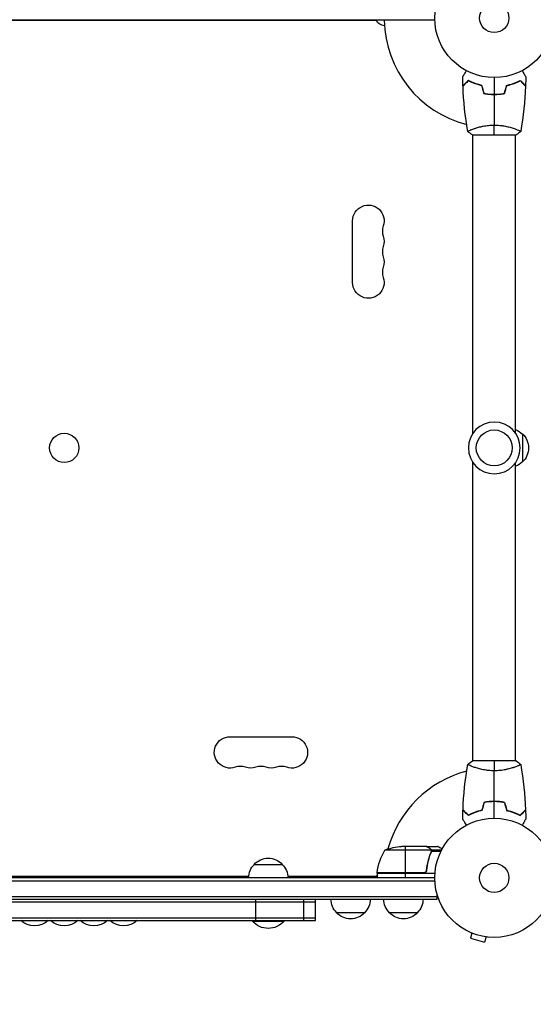
# Model space of a CAD drawing. Units: millimetres. Extents: x -5308 to 4702, y -4505 to 3238.
# Drawn here: x -1952 to -1495, y -2408 to -1532 of the extents above; entities that cross this region are included whole.
import ezdxf

# ---------------------------------------------------------------- set-up
doc = ezdxf.new("R2010")
doc.units = ezdxf.units.MM
doc.header["$LTSCALE"] = 20
doc.linetypes.add('HIDDEN', pattern=[9.525, 6.35, -3.175])
doc.layers.add('2d', color=230, linetype='Continuous')
doc.layers.add('CSA-SafetyZone', color=63, linetype='HIDDEN')

msp = doc.modelspace()

# ---------------------------------------------------------------- linework, layer by layer
at = {"layer": '2d'}
for p, q in [((-1583.14, -1532.18), (-2242.31, -1532.18)), ((-1634.83, -1532.54), (-2190.62, -1532.54)), ((-1532.18, -1598.18), (-1532.18, -1597.98)), ((-1549.18, -1628.99), (-1549.18, -1628.99)), ((-1511.18, -1628.99), (-1511.18, -1628.99)), ((-1549.68, -1634.18), (-1510.68, -1634.18)), ((-1549.18, -1899.76), (-1549.18, -1634.18)), ((-1511.18, -1899.76), (-1511.18, -1634.18)), ((-1656.18, -1765.59), (-1656.18, -1710.59)), ((-1505.18, -1900.22), (-1505.18, -1925.22)), ((-1549.18, -2191.27), (-1549.18, -1925.69)), ((-1511.18, -2191.27), (-1511.18, -1925.69)), ((-1765.22, -2169.63), (-1710.22, -2169.63)), ((-1510.68, -2191.27), (-1549.68, -2191.27)), ((-1549.18, -2196.46), (-1549.18, -2196.46)), ((-1511.18, -2196.46), (-1511.18, -2196.46)), ((-1532.18, -2227.27), (-1532.18, -2227.47)), ((-1590.68, -2267.27), (-1612.59, -2267.27)), ((-1609.43, -2267.27), (-1609.43, -2291.07)), ((-1590.48, -2267.27), (-1580.68, -2267.27)), ((-1590.48, -2267.27), (-1590.48, -2267.38)), ((-1587.67, -2268.89), (-1587.67, -2269.02)), ((-1586.54, -2270.52), (-1627.43, -2270.52)), ((-1587.67, -2275.47), (-1587.67, -2276.1)), ((-1586.44, -2270.24), (-1576.9, -2270.24)), ((-1586.44, -2270.24), (-1586.44, -2270.88)), ((-1586.44, -2272.08), (-1586.44, -2272.75)), ((-1586.38, -2271.48), (-1586.38, -2271.48)), ((-1586.17, -2271.56), (-1577.58, -2271.56)), ((-1743.72, -2283.27), (-1718.72, -2283.27)), ((-1583.18, -2295.27), (-2242.27, -2295.27)), ((-2076.82, -2293.63), (-1748.63, -2293.63)), ((-1713.82, -2293.63), (-1634.83, -2293.63)), ((-1634.64, -2293.27), (-1634.43, -2293.27)), ((-1583.03, -2291.27), (-1634.43, -2291.27)), ((-1634.43, -2291.27), (-1634.43, -2295.27)), ((-1634.42, -2291.07), (-1593.57, -2291.07)), ((-1592.57, -2290.9), (-1634.41, -2290.9)), ((-1609.43, -2291.27), (-1609.43, -2295.27)), ((-1590.48, -2287.47), (-1590.48, -2288.97)), ((-2242.33, -2297.77), (-1583.12, -2297.77)), ((-2244.47, -2311.77), (-1580.98, -2311.77)), ((-1580.98, -2314.27), (-1580.98, -2310.38)), ((-2244.47, -2314.27), (-1580.98, -2314.27)), ((-1689.22, -2316.77), (-2136.22, -2316.77)), ((-1742.27, -2333.27), (-1742.27, -2314.27)), ((-1699.48, -2333.27), (-1699.48, -2314.27)), ((-1689.22, -2333.27), (-1689.22, -2314.27)), ((-1645.48, -2326.27), (-1670.48, -2326.27)), ((-1598.48, -2326.27), (-1623.48, -2326.27)), ((-2136.22, -2330.77), (-1689.22, -2330.77)), ((-2136.22, -2333.27), (-1689.22, -2333.27)), ((-1745.22, -2333.27), (-1745.22, -2333.77)), ((-1745.22, -2333.77), (-1717.22, -2333.77)), ((-1717.22, -2333.27), (-1717.22, -2333.77)), ((-1551.42, -2343.82), (-1551.47, -2343.81)), ((-1551.47, -2343.81), (-1551.47, -2343.81)), ((-1550.07, -2344.39), (-1551.31, -2349.03)), ((-1537.51, -2347.76), (-1538.76, -2352.4)), ((-1551.31, -2349.03), (-1538.76, -2352.4)), ((-1536.01, -2347.95), (-1536.06, -2347.94)), ((-1536.01, -2347.95), (-1536.01, -2347.95))]:
    msp.add_line(p, q, dxfattribs=at)
for centre, radius in [((-1530.18, -1530.18), 53), ((-1530.18, -1530.18), 13), ((-1912.72, -1912.72), 13), ((-1530.18, -1912.72), 16), ((-1530.18, -2295.27), 53), ((-1530.18, -2295.27), 13)]:
    msp.add_circle(centre, radius, dxfattribs=at)
at = {"layer": '2d', "extrusion": (0, 0, -1)}
msp.add_circle((1530.18, -1912.72), 23, dxfattribs=at)
for centre, radius, start, end in [((1627.64, -1529.04), 8, 272.17507, 334.05552), ((1642.18, -1710.59), 14, 0, 199.10989), ((1642.18, -1728.92), 14, 160.89011, 199.10989), ((1642.18, -1747.26), 14, 160.89011, 199.10989), ((1642.18, -1765.59), 14, 160.89011, 0), ((1517.37, -1912.22), 17, 111.35428, 135.8135), ((1516.7, -1912.72), 17, 132.66793, 227.33207), ((1517.37, -1913.22), 17, 224.1865, 248.64572), ((1765.22, -2183.63), 14, 250.89011, 90), ((1710.22, -2183.63), 14, 90, 289.10989), ((1746.89, -2183.63), 14, 250.89011, 289.10989), ((1728.56, -2183.63), 14, 250.89011, 289.10989), ((1609.43, -2317.17), 50, 68.8998, 86.37569), ((1731.22, -2294.79), 17, 42.66793, 137.33207), ((1584.73, -2296.53), 50, 6.47279, 31.34969), ((1731.72, -2295.46), 17, 0.6413, 45.8135), ((1730.72, -2295.46), 17, 134.1865, 179.3587), ((1627.64, -2297.13), 8, 25.94448, 31.86941), ((1631.43, -2291.24), 3, 3.19122, 6.47279), ((1627.64, -2297.13), 8, 47.15307, 49.3034), ((1658.48, -2314.08), 17, 314.1865, 359.3587), ((1657.48, -2314.08), 17, 180.6413, 225.8135), ((1611.48, -2314.08), 17, 314.1865, 359.3587), ((1610.48, -2314.08), 17, 180.6413, 225.8135), ((1657.98, -2314.75), 17, 222.66793, 317.33207), ((1610.98, -2314.75), 17, 222.66793, 317.33207), ((1939.12, -2320.02), 18, 227.40071, 312.59929), ((1912.72, -2320.02), 18, 227.40071, 312.59929), ((1886.32, -2320.02), 18, 227.40071, 312.59929), ((1859.92, -2320.02), 18, 227.40071, 312.59929), ((1731.22, -2321.94), 18.33, 220.19046, 319.80954)]:
    msp.add_arc(centre, radius, start, end, dxfattribs=at)
at = {"layer": '2d'}
for centre, radius, start, end in [((-1530.18, -1530.18), 98, 181.16938, 255.51239), ((-1615.72, -1719.76), 14, 160.89011, 199.10989), ((-1615.72, -1738.09), 14, 160.89011, 199.10989), ((-1615.72, -1756.42), 14, 160.89011, 199.10989), ((-1756.06, -2210.09), 14, 70.89011, 109.10989), ((-1737.72, -2210.09), 14, 70.89011, 109.10989), ((-1719.39, -2210.09), 14, 70.89011, 109.10989), ((-1530.18, -2295.27), 98, 104.48761, 164.79994), ((-1530.18, -2295.27), 98, 177.54371, 177.66075)]:
    msp.add_arc(centre, radius, start, end, dxfattribs=at)
for points, knots in [([(-1558.2, -1582.56), (-1558.2, -1582.56), (-1558.19, -1582.56), (-1558.18, -1582.54), (-1558.18, -1582.53), (-1558.17, -1582.52), (-1558.17, -1582.51), (-1558.16, -1582.5), (-1558.15, -1582.48), (-1558.11, -1582.41), (-1558.06, -1582.33), (-1557.86, -1581.98), (-1557.65, -1581.62), (-1557.25, -1580.93), (-1557.11, -1580.68), (-1556.79, -1580.13), (-1556.63, -1579.84), (-1556.09, -1578.92), (-1555.7, -1578.24), (-1555.19, -1577.35), (-1555.09, -1577.18), (-1554.99, -1577.01)], [0.03093242, 0.03093242, 0.03093242, 0.03093242, 0.03756195, 0.03756195, 0.04131815, 0.04131815, 0.04225719, 0.04225719, 0.04319624, 0.04319624, 0.04507434, 0.04507434, 0.04883054, 0.04883054, 0.05070863, 0.05070863, 0.05258673, 0.05258673, 0.05634293, 0.05634293, 0.05718798, 0.05718798, 0.05718798, 0.05718798]), ([(-1553.22, -1585.68), (-1553.77, -1586.23), (-1554.28, -1586.75), (-1555.23, -1587.69), (-1555.66, -1588.12), (-1556.24, -1588.7), (-1556.42, -1588.88), (-1556.76, -1589.22), (-1556.91, -1589.38), (-1557.33, -1589.8), (-1557.55, -1590.02), (-1557.78, -1590.25), (-1557.84, -1590.31), (-1557.91, -1590.37), (-1557.92, -1590.39), (-1557.95, -1590.41), (-1557.95, -1590.42), (-1557.97, -1590.44), (-1557.99, -1590.45), (-1558, -1590.47), (-1558, -1590.47), (-1558.01, -1590.47), (-1558.01, -1590.48), (-1558.01, -1590.48)], [0, 0, 0, 0, 0.0035063, 0.0035063, 0.0070126, 0.0070126, 0.00876575, 0.00876575, 0.0105189, 0.0105189, 0.0140252, 0.0140252, 0.01577835, 0.01577835, 0.01665493, 0.01665493, 0.0175315, 0.0175315, 0.02103781, 0.02103781, 0.02454411, 0.02454411, 0.0274484, 0.0274484, 0.0274484, 0.0274484]), ([(-1541.11, -1590.18), (-1542.35, -1589.9), (-1543.52, -1589.58), (-1545.76, -1588.89), (-1546.83, -1588.52), (-1548.35, -1587.94), (-1548.84, -1587.74), (-1549.8, -1587.33), (-1550.27, -1587.13), (-1551.62, -1586.5), (-1552.46, -1586.09), (-1553.22, -1585.68)], [0, 0, 0, 0, 0.00404294, 0.00404294, 0.00808588, 0.00808588, 0.01010735, 0.01010735, 0.01212882, 0.01212882, 0.01617176, 0.01617176, 0.01617176, 0.01617176]), ([(-1519.25, -1590.18), (-1518.01, -1589.9), (-1516.84, -1589.58), (-1514.59, -1588.89), (-1513.53, -1588.52), (-1512.01, -1587.94), (-1511.52, -1587.74), (-1510.56, -1587.33), (-1510.09, -1587.13), (-1508.73, -1586.5), (-1507.9, -1586.09), (-1507.14, -1585.68)], [0, 0, 0, 0, 0.00404294, 0.00404294, 0.00808588, 0.00808588, 0.01010735, 0.01010735, 0.01212882, 0.01212882, 0.01617176, 0.01617176, 0.01617176, 0.01617176]), ([(-1507.14, -1585.68), (-1506.59, -1586.23), (-1506.08, -1586.75), (-1505.13, -1587.69), (-1504.7, -1588.12), (-1504.12, -1588.7), (-1503.94, -1588.88), (-1503.6, -1589.22), (-1503.45, -1589.38), (-1503.03, -1589.8), (-1502.81, -1590.02), (-1502.58, -1590.25), (-1502.52, -1590.31), (-1502.45, -1590.37), (-1502.44, -1590.39), (-1502.41, -1590.41), (-1502.4, -1590.42), (-1502.38, -1590.44), (-1502.37, -1590.45), (-1502.36, -1590.47), (-1502.35, -1590.47), (-1502.35, -1590.47), (-1502.35, -1590.48), (-1502.35, -1590.48)], [0, 0, 0, 0, 0.0035063, 0.0035063, 0.0070126, 0.0070126, 0.00876575, 0.00876575, 0.0105189, 0.0105189, 0.0140252, 0.0140252, 0.01577835, 0.01577835, 0.01665493, 0.01665493, 0.0175315, 0.0175315, 0.02103781, 0.02103781, 0.02454411, 0.02454411, 0.0274484, 0.0274484, 0.0274484, 0.0274484]), ([(-1505.37, -1577.01), (-1505.27, -1577.19), (-1505.17, -1577.36), (-1504.65, -1578.26), (-1504.25, -1578.94), (-1503.72, -1579.87), (-1503.54, -1580.17), (-1503.23, -1580.72), (-1503.08, -1580.97), (-1502.82, -1581.42), (-1502.7, -1581.63), (-1502.5, -1581.98), (-1502.42, -1582.12), (-1502.28, -1582.35), (-1502.24, -1582.43), (-1502.2, -1582.49), (-1502.2, -1582.51), (-1502.19, -1582.51), (-1502.19, -1582.52), (-1502.18, -1582.54), (-1502.17, -1582.54), (-1502.16, -1582.56), (-1502.16, -1582.56), (-1502.16, -1582.56)], [0.00292306, 0.00292306, 0.00292306, 0.00292306, 0.00379004, 0.00379004, 0.00758008, 0.00758008, 0.0094751, 0.0094751, 0.01137012, 0.01137012, 0.01326514, 0.01326514, 0.01516016, 0.01516016, 0.01705518, 0.01705518, 0.01800269, 0.01800269, 0.0189502, 0.0189502, 0.02274024, 0.02274024, 0.02935902, 0.02935902, 0.02935902, 0.02935902]), ([(-1553.18, -1585.93), (-1553.73, -1586.48), (-1554.25, -1586.99), (-1555.19, -1587.94), (-1555.63, -1588.37), (-1556.21, -1588.96), (-1556.39, -1589.14), (-1556.73, -1589.48), (-1556.89, -1589.63), (-1557.31, -1590.06), (-1557.53, -1590.28), (-1557.77, -1590.51), (-1557.83, -1590.57), (-1557.91, -1590.66), (-1557.94, -1590.69), (-1557.96, -1590.71), (-1557.98, -1590.72), (-1557.99, -1590.74), (-1557.99, -1590.74), (-1558, -1590.75), (-1558, -1590.75), (-1558, -1590.75)], [0, 0, 0, 0, 0.00350666, 0.00350666, 0.00701332, 0.00701332, 0.00876665, 0.00876665, 0.01051997, 0.01051997, 0.01402663, 0.01402663, 0.01577996, 0.01577996, 0.01753329, 0.01753329, 0.02103995, 0.02103995, 0.02454661, 0.02454661, 0.02744921, 0.02744921, 0.02744921, 0.02744921]), ([(-1541.27, -1590.35), (-1542.49, -1590.07), (-1543.64, -1589.75), (-1545.84, -1589.07), (-1546.89, -1588.71), (-1548.88, -1587.95), (-1549.83, -1587.55), (-1551.61, -1586.73), (-1552.43, -1586.33), (-1553.18, -1585.93)], [0, 0, 0, 0, 0.00398181, 0.00398181, 0.00796362, 0.00796362, 0.01194542, 0.01194542, 0.01592723, 0.01592723, 0.01592723, 0.01592723]), ([(-1519.09, -1590.35), (-1517.87, -1590.07), (-1516.72, -1589.75), (-1514.51, -1589.07), (-1513.47, -1588.71), (-1511.48, -1587.95), (-1510.53, -1587.55), (-1508.75, -1586.73), (-1507.93, -1586.33), (-1507.18, -1585.93)], [0, 0, 0, 0, 0.00398181, 0.00398181, 0.00796362, 0.00796362, 0.01194542, 0.01194542, 0.01592723, 0.01592723, 0.01592723, 0.01592723]), ([(-1507.18, -1585.93), (-1506.62, -1586.48), (-1506.11, -1586.99), (-1505.16, -1587.94), (-1504.73, -1588.37), (-1504.15, -1588.96), (-1503.97, -1589.14), (-1503.63, -1589.48), (-1503.47, -1589.63), (-1503.05, -1590.06), (-1502.83, -1590.28), (-1502.59, -1590.51), (-1502.53, -1590.57), (-1502.44, -1590.66), (-1502.42, -1590.69), (-1502.4, -1590.71), (-1502.38, -1590.72), (-1502.37, -1590.74), (-1502.36, -1590.74), (-1502.36, -1590.75), (-1502.36, -1590.75), (-1502.36, -1590.75)], [0, 0, 0, 0, 0.00350666, 0.00350666, 0.00701332, 0.00701332, 0.00876665, 0.00876665, 0.01051997, 0.01051997, 0.01402663, 0.01402663, 0.01577996, 0.01577996, 0.01753329, 0.01753329, 0.02103995, 0.02103995, 0.02454661, 0.02454661, 0.02744921, 0.02744921, 0.02744921, 0.02744921]), ([(-1539.39, -1597.35), (-1537.92, -1597.63), (-1536.42, -1597.85), (-1534.11, -1598.07), (-1533.34, -1598.12), (-1531.77, -1598.2), (-1530.97, -1598.22), (-1530.18, -1598.22)], [0, 0, 0, 0, 0.004702909, 0.004702909, 0.007054363, 0.007054363, 0.009405818, 0.009405818, 0.009405818, 0.009405818]), ([(-1539.23, -1597.18), (-1537.78, -1597.45), (-1536.31, -1597.66), (-1534.04, -1597.87), (-1533.28, -1597.93), (-1531.74, -1598), (-1530.95, -1598.02), (-1530.18, -1598.02)], [0, 0, 0, 0, 0.004616902, 0.004616902, 0.006925353, 0.006925353, 0.009233803, 0.009233803, 0.009233803, 0.009233803]), ([(-1530.18, -1598.02), (-1528.63, -1598.02), (-1527.1, -1597.95), (-1524.83, -1597.73), (-1524.08, -1597.64), (-1522.59, -1597.44), (-1521.85, -1597.31), (-1521.13, -1597.18)], [0.009233803, 0.009233803, 0.009233803, 0.009233803, 0.013850802, 0.013850802, 0.016159301, 0.016159301, 0.0184678, 0.0184678, 0.0184678, 0.0184678]), ([(-1530.18, -1598.22), (-1528.6, -1598.22), (-1527.04, -1598.14), (-1524.73, -1597.92), (-1523.97, -1597.83), (-1522.45, -1597.62), (-1521.7, -1597.49), (-1520.97, -1597.35)], [0.009405818, 0.009405818, 0.009405818, 0.009405818, 0.01410835, 0.01410835, 0.016459616, 0.016459616, 0.018810883, 0.018810883, 0.018810883, 0.018810883]), ([(-1553.68, -1631.18), (-1553.68, -1631.18), (-1553.68, -1631.18), (-1553.68, -1631.18), (-1553.68, -1631.16), (-1553.69, -1631.11), (-1553.68, -1631.09), (-1553.65, -1631.03), (-1553.62, -1631.01), (-1553.42, -1630.84), (-1553.09, -1630.65), (-1552.35, -1630.29), (-1552.06, -1630.16), (-1551.4, -1629.87), (-1551.03, -1629.71), (-1549.84, -1629.23), (-1548.9, -1628.88), (-1547.55, -1628.42), (-1547.28, -1628.33), (-1546.71, -1628.14), (-1546.42, -1628.05), (-1545.52, -1627.78), (-1544.9, -1627.59), (-1543.6, -1627.24), (-1542.93, -1627.07), (-1541.87, -1626.82), (-1541.51, -1626.74), (-1540.78, -1626.58), (-1540.4, -1626.5), (-1538.51, -1626.13), (-1536.94, -1625.89), (-1534.46, -1625.63), (-1533.61, -1625.56), (-1531.9, -1625.47), (-1531.04, -1625.45), (-1530.18, -1625.45)], [0.12220864, 0.12220864, 0.12220864, 0.12220864, 0.12268837, 0.12268837, 0.12524335, 0.12524335, 0.12652085, 0.12652085, 0.12779834, 0.12779834, 0.13290832, 0.13290832, 0.13546331, 0.13546331, 0.1380183, 0.1380183, 0.14312827, 0.14312827, 0.14440577, 0.14440577, 0.14568326, 0.14568326, 0.14823825, 0.14823825, 0.15079324, 0.15079324, 0.15207073, 0.15207073, 0.15334823, 0.15334823, 0.15845821, 0.15845821, 0.16101319, 0.16101319, 0.16356818, 0.16356818, 0.16356818, 0.16356818]), ([(-1530.18, -1625.45), (-1529.31, -1625.45), (-1528.46, -1625.47), (-1526.77, -1625.56), (-1525.93, -1625.63), (-1524.69, -1625.76), (-1524.28, -1625.8), (-1523.46, -1625.91), (-1523.06, -1625.96), (-1521.86, -1626.15), (-1521.08, -1626.28), (-1519.58, -1626.57), (-1518.85, -1626.73), (-1517.43, -1627.07), (-1516.74, -1627.24), (-1514.77, -1627.78), (-1513.58, -1628.15), (-1511.98, -1628.7), (-1511.47, -1628.88), (-1510.52, -1629.23), (-1510.09, -1629.4), (-1508.9, -1629.89), (-1508.25, -1630.18), (-1507.5, -1630.54), (-1507.3, -1630.65), (-1506.97, -1630.84), (-1506.85, -1630.91), (-1506.73, -1631.01), (-1506.71, -1631.04), (-1506.67, -1631.09), (-1506.67, -1631.11), (-1506.68, -1631.16), (-1506.68, -1631.18), (-1506.68, -1631.18), (-1506.68, -1631.18), (-1506.68, -1631.18)], [0.16356818, 0.16356818, 0.16356818, 0.16356818, 0.1661247, 0.1661247, 0.16868122, 0.16868122, 0.16995948, 0.16995948, 0.17123774, 0.17123774, 0.17379425, 0.17379425, 0.17635077, 0.17635077, 0.17890729, 0.17890729, 0.18402032, 0.18402032, 0.18657684, 0.18657684, 0.18913336, 0.18913336, 0.19424639, 0.19424639, 0.19680291, 0.19680291, 0.19935943, 0.19935943, 0.20063769, 0.20063769, 0.20191595, 0.20191595, 0.20447247, 0.20447247, 0.20490292, 0.20490292, 0.20490292, 0.20490292]), ([(-1530.18, -2200), (-1531.04, -2200), (-1531.9, -2199.97), (-1533.59, -2199.89), (-1534.43, -2199.82), (-1535.67, -2199.69), (-1536.08, -2199.64), (-1536.89, -2199.54), (-1537.3, -2199.48), (-1538.5, -2199.3), (-1539.28, -2199.17), (-1540.78, -2198.87), (-1541.51, -2198.71), (-1542.93, -2198.38), (-1543.62, -2198.2), (-1545.58, -2197.67), (-1546.77, -2197.29), (-1548.38, -2196.75), (-1548.89, -2196.56), (-1549.83, -2196.21), (-1550.27, -2196.04), (-1551.46, -2195.56), (-1552.11, -2195.27), (-1552.86, -2194.91), (-1553.06, -2194.8), (-1553.39, -2194.61), (-1553.51, -2194.53), (-1553.62, -2194.44), (-1553.65, -2194.41), (-1553.69, -2194.36), (-1553.69, -2194.34), (-1553.68, -2194.29), (-1553.68, -2194.27), (-1553.68, -2194.27), (-1553.68, -2194.27), (-1553.68, -2194.27)], [0.16356818, 0.16356818, 0.16356818, 0.16356818, 0.1661247, 0.1661247, 0.16868122, 0.16868122, 0.16995948, 0.16995948, 0.17123774, 0.17123774, 0.17379425, 0.17379425, 0.17635077, 0.17635077, 0.17890729, 0.17890729, 0.18402032, 0.18402032, 0.18657684, 0.18657684, 0.18913336, 0.18913336, 0.19424639, 0.19424639, 0.19680291, 0.19680291, 0.19935943, 0.19935943, 0.20063769, 0.20063769, 0.20191595, 0.20191595, 0.20447247, 0.20447247, 0.20490292, 0.20490292, 0.20490292, 0.20490292]), ([(-1506.68, -2194.27), (-1506.68, -2194.27), (-1506.68, -2194.27), (-1506.68, -2194.27), (-1506.68, -2194.29), (-1506.67, -2194.34), (-1506.67, -2194.36), (-1506.71, -2194.41), (-1506.74, -2194.44), (-1506.94, -2194.61), (-1507.27, -2194.8), (-1508.01, -2195.16), (-1508.3, -2195.29), (-1508.96, -2195.58), (-1509.32, -2195.73), (-1510.52, -2196.22), (-1511.46, -2196.57), (-1512.8, -2197.03), (-1513.08, -2197.12), (-1513.65, -2197.31), (-1513.94, -2197.4), (-1514.84, -2197.67), (-1515.46, -2197.85), (-1516.76, -2198.21), (-1517.43, -2198.38), (-1518.49, -2198.63), (-1518.85, -2198.71), (-1519.58, -2198.87), (-1519.96, -2198.95), (-1521.84, -2199.32), (-1523.42, -2199.56), (-1525.9, -2199.82), (-1526.75, -2199.88), (-1528.46, -2199.98), (-1529.32, -2200), (-1530.18, -2200)], [0.12220864, 0.12220864, 0.12220864, 0.12220864, 0.12268837, 0.12268837, 0.12524335, 0.12524335, 0.12652085, 0.12652085, 0.12779834, 0.12779834, 0.13290832, 0.13290832, 0.13546331, 0.13546331, 0.1380183, 0.1380183, 0.14312827, 0.14312827, 0.14440577, 0.14440577, 0.14568326, 0.14568326, 0.14823825, 0.14823825, 0.15079324, 0.15079324, 0.15207073, 0.15207073, 0.15334823, 0.15334823, 0.15845821, 0.15845821, 0.16101319, 0.16101319, 0.16356818, 0.16356818, 0.16356818, 0.16356818]), ([(-1530.18, -2227.23), (-1531.76, -2227.23), (-1533.31, -2227.3), (-1535.62, -2227.52), (-1536.39, -2227.61), (-1537.91, -2227.83), (-1538.66, -2227.96), (-1539.39, -2228.1)], [0.009405818, 0.009405818, 0.009405818, 0.009405818, 0.01410835, 0.01410835, 0.016459616, 0.016459616, 0.018810883, 0.018810883, 0.018810883, 0.018810883]), ([(-1530.18, -2227.43), (-1531.73, -2227.43), (-1533.26, -2227.5), (-1535.53, -2227.71), (-1536.28, -2227.8), (-1537.77, -2228.01), (-1538.51, -2228.13), (-1539.23, -2228.27)], [0.009233803, 0.009233803, 0.009233803, 0.009233803, 0.013850802, 0.013850802, 0.016159301, 0.016159301, 0.0184678, 0.0184678, 0.0184678, 0.0184678]), ([(-1520.97, -2228.1), (-1522.44, -2227.82), (-1523.94, -2227.6), (-1526.25, -2227.38), (-1527.02, -2227.32), (-1528.59, -2227.25), (-1529.39, -2227.23), (-1530.18, -2227.23)], [0, 0, 0, 0, 0.004702909, 0.004702909, 0.007054363, 0.007054363, 0.009405818, 0.009405818, 0.009405818, 0.009405818]), ([(-1521.13, -2228.27), (-1522.57, -2228), (-1524.05, -2227.79), (-1526.32, -2227.58), (-1527.08, -2227.52), (-1528.62, -2227.45), (-1529.4, -2227.43), (-1530.18, -2227.43)], [0, 0, 0, 0, 0.004616902, 0.004616902, 0.006925353, 0.006925353, 0.009233803, 0.009233803, 0.009233803, 0.009233803]), ([(-1553.22, -2239.76), (-1553.77, -2239.21), (-1554.28, -2238.7), (-1555.23, -2237.76), (-1555.66, -2237.33), (-1556.24, -2236.75), (-1556.42, -2236.56), (-1556.76, -2236.23), (-1556.91, -2236.07), (-1557.33, -2235.65), (-1557.55, -2235.43), (-1557.78, -2235.2), (-1557.84, -2235.14), (-1557.91, -2235.08), (-1557.92, -2235.06), (-1557.95, -2235.04), (-1557.95, -2235.03), (-1557.97, -2235.01), (-1557.99, -2235), (-1558, -2234.98), (-1558, -2234.98), (-1558.01, -2234.97), (-1558.01, -2234.97), (-1558.01, -2234.97)], [0, 0, 0, 0, 0.0035063, 0.0035063, 0.0070126, 0.0070126, 0.00876575, 0.00876575, 0.0105189, 0.0105189, 0.0140252, 0.0140252, 0.01577835, 0.01577835, 0.01665493, 0.01665493, 0.0175315, 0.0175315, 0.02103781, 0.02103781, 0.02454411, 0.02454411, 0.0274484, 0.0274484, 0.0274484, 0.0274484]), ([(-1553.18, -2239.52), (-1553.73, -2238.97), (-1554.25, -2238.45), (-1555.19, -2237.51), (-1555.63, -2237.07), (-1556.21, -2236.49), (-1556.39, -2236.31), (-1556.73, -2235.97), (-1556.89, -2235.81), (-1557.31, -2235.39), (-1557.53, -2235.17), (-1557.77, -2234.93), (-1557.83, -2234.87), (-1557.91, -2234.79), (-1557.94, -2234.76), (-1557.96, -2234.74), (-1557.98, -2234.72), (-1557.99, -2234.71), (-1557.99, -2234.71), (-1558, -2234.7), (-1558, -2234.7), (-1558, -2234.7)], [0, 0, 0, 0, 0.00350666, 0.00350666, 0.00701332, 0.00701332, 0.00876665, 0.00876665, 0.01051997, 0.01051997, 0.01402663, 0.01402663, 0.01577996, 0.01577996, 0.01753329, 0.01753329, 0.02103995, 0.02103995, 0.02454661, 0.02454661, 0.02744921, 0.02744921, 0.02744921, 0.02744921]), ([(-1541.11, -2235.27), (-1542.35, -2235.55), (-1543.52, -2235.87), (-1545.76, -2236.56), (-1546.83, -2236.93), (-1548.35, -2237.51), (-1548.84, -2237.71), (-1549.8, -2238.12), (-1550.27, -2238.32), (-1551.62, -2238.94), (-1552.46, -2239.36), (-1553.22, -2239.76)], [0, 0, 0, 0, 0.00404294, 0.00404294, 0.00808588, 0.00808588, 0.01010735, 0.01010735, 0.01212882, 0.01212882, 0.01617176, 0.01617176, 0.01617176, 0.01617176]), ([(-1541.27, -2235.1), (-1542.49, -2235.38), (-1543.64, -2235.69), (-1545.84, -2236.37), (-1546.89, -2236.74), (-1548.88, -2237.5), (-1549.83, -2237.9), (-1551.61, -2238.71), (-1552.43, -2239.12), (-1553.18, -2239.52)], [0, 0, 0, 0, 0.00398181, 0.00398181, 0.00796362, 0.00796362, 0.01194542, 0.01194542, 0.01592723, 0.01592723, 0.01592723, 0.01592723]), ([(-1519.25, -2235.27), (-1518.01, -2235.55), (-1516.84, -2235.87), (-1514.59, -2236.56), (-1513.53, -2236.93), (-1512.01, -2237.51), (-1511.52, -2237.71), (-1510.56, -2238.12), (-1510.09, -2238.32), (-1508.73, -2238.94), (-1507.9, -2239.36), (-1507.14, -2239.76)], [0, 0, 0, 0, 0.00404294, 0.00404294, 0.00808588, 0.00808588, 0.01010735, 0.01010735, 0.01212882, 0.01212882, 0.01617176, 0.01617176, 0.01617176, 0.01617176]), ([(-1519.09, -2235.1), (-1517.87, -2235.38), (-1516.72, -2235.69), (-1514.51, -2236.37), (-1513.47, -2236.74), (-1511.48, -2237.5), (-1510.53, -2237.9), (-1508.75, -2238.71), (-1507.93, -2239.12), (-1507.18, -2239.52)], [0, 0, 0, 0, 0.00398181, 0.00398181, 0.00796362, 0.00796362, 0.01194542, 0.01194542, 0.01592723, 0.01592723, 0.01592723, 0.01592723]), ([(-1507.18, -2239.52), (-1506.62, -2238.97), (-1506.11, -2238.45), (-1505.16, -2237.51), (-1504.73, -2237.07), (-1504.15, -2236.49), (-1503.97, -2236.31), (-1503.63, -2235.97), (-1503.47, -2235.81), (-1503.05, -2235.39), (-1502.83, -2235.17), (-1502.59, -2234.93), (-1502.53, -2234.87), (-1502.44, -2234.79), (-1502.42, -2234.76), (-1502.4, -2234.74), (-1502.38, -2234.72), (-1502.37, -2234.71), (-1502.36, -2234.71), (-1502.36, -2234.7), (-1502.36, -2234.7), (-1502.36, -2234.7)], [0, 0, 0, 0, 0.00350666, 0.00350666, 0.00701332, 0.00701332, 0.00876665, 0.00876665, 0.01051997, 0.01051997, 0.01402663, 0.01402663, 0.01577996, 0.01577996, 0.01753329, 0.01753329, 0.02103995, 0.02103995, 0.02454661, 0.02454661, 0.02744921, 0.02744921, 0.02744921, 0.02744921]), ([(-1507.14, -2239.76), (-1506.59, -2239.21), (-1506.08, -2238.7), (-1505.13, -2237.76), (-1504.7, -2237.33), (-1504.12, -2236.75), (-1503.94, -2236.56), (-1503.6, -2236.23), (-1503.45, -2236.07), (-1503.03, -2235.65), (-1502.81, -2235.43), (-1502.58, -2235.2), (-1502.52, -2235.14), (-1502.45, -2235.08), (-1502.44, -2235.06), (-1502.41, -2235.04), (-1502.4, -2235.03), (-1502.38, -2235.01), (-1502.37, -2235), (-1502.36, -2234.98), (-1502.35, -2234.98), (-1502.35, -2234.97), (-1502.35, -2234.97), (-1502.35, -2234.97)], [0, 0, 0, 0, 0.0035063, 0.0035063, 0.0070126, 0.0070126, 0.00876575, 0.00876575, 0.0105189, 0.0105189, 0.0140252, 0.0140252, 0.01577835, 0.01577835, 0.01665493, 0.01665493, 0.0175315, 0.0175315, 0.02103781, 0.02103781, 0.02454411, 0.02454411, 0.0274484, 0.0274484, 0.0274484, 0.0274484]), ([(-1554.99, -2248.44), (-1555.09, -2248.26), (-1555.19, -2248.09), (-1555.71, -2247.19), (-1556.11, -2246.51), (-1556.64, -2245.57), (-1556.81, -2245.28), (-1557.13, -2244.73), (-1557.28, -2244.48), (-1557.54, -2244.02), (-1557.66, -2243.82), (-1557.86, -2243.47), (-1557.94, -2243.32), (-1558.07, -2243.1), (-1558.12, -2243.02), (-1558.16, -2242.95), (-1558.16, -2242.94), (-1558.17, -2242.93), (-1558.17, -2242.93), (-1558.18, -2242.91), (-1558.18, -2242.9), (-1558.19, -2242.89), (-1558.2, -2242.88), (-1558.2, -2242.88)], [0.00292306, 0.00292306, 0.00292306, 0.00292306, 0.00379004, 0.00379004, 0.00758008, 0.00758008, 0.0094751, 0.0094751, 0.01137012, 0.01137012, 0.01326514, 0.01326514, 0.01516016, 0.01516016, 0.01705518, 0.01705518, 0.01800269, 0.01800269, 0.0189502, 0.0189502, 0.02274024, 0.02274024, 0.02935902, 0.02935902, 0.02935902, 0.02935902]), ([(-1502.16, -2242.88), (-1502.16, -2242.88), (-1502.16, -2242.89), (-1502.17, -2242.9), (-1502.18, -2242.91), (-1502.19, -2242.93), (-1502.19, -2242.93), (-1502.2, -2242.95), (-1502.21, -2242.96), (-1502.25, -2243.04), (-1502.3, -2243.12), (-1502.5, -2243.47), (-1502.71, -2243.83), (-1503.1, -2244.52), (-1503.25, -2244.77), (-1503.56, -2245.31), (-1503.73, -2245.6), (-1504.26, -2246.53), (-1504.66, -2247.2), (-1505.17, -2248.1), (-1505.27, -2248.27), (-1505.37, -2248.44)], [0.03093242, 0.03093242, 0.03093242, 0.03093242, 0.03756195, 0.03756195, 0.04131815, 0.04131815, 0.04225719, 0.04225719, 0.04319624, 0.04319624, 0.04507434, 0.04507434, 0.04883054, 0.04883054, 0.05070863, 0.05070863, 0.05258673, 0.05258673, 0.05634293, 0.05634293, 0.05718798, 0.05718798, 0.05718798, 0.05718798]), ([(-1587.88, -2268.88), (-1588.6, -2268.47), (-1589.2, -2268.12), (-1590.14, -2267.58), (-1590.49, -2267.38), (-1590.68, -2267.27)], [0, 0, 0, 0, 0.00517024, 0.00517024, 0.01034048, 0.01034048, 0.01034048, 0.01034048]), ([(-1586.7, -2270.14), (-1586.82, -2269.9), (-1586.97, -2269.67), (-1587.26, -2269.35), (-1587.36, -2269.25), (-1587.6, -2269.06), (-1587.73, -2268.97), (-1587.88, -2268.88)], [0, 0, 0, 0, 0.00218234, 0.00218234, 0.003273511, 0.003273511, 0.004364681, 0.004364681, 0.004364681, 0.004364681]), ([(-1587.67, -2268.89), (-1587.53, -2268.97), (-1587.4, -2269.06), (-1587.21, -2269.21), (-1587.15, -2269.27), (-1587.06, -2269.35), (-1587.02, -2269.4), (-1586.97, -2269.45), (-1586.94, -2269.48), (-1586.93, -2269.49), (-1586.92, -2269.5), (-1586.92, -2269.5), (-1586.72, -2269.73), (-1586.56, -2269.97), (-1586.44, -2270.24)], [0, 0, 0, 0, 0.25, 0.25, 0.375, 0.375, 0.4375, 0.46875, 0.484375, 0.492187, 0.492187, 0.5, 0.5, 1, 1, 1, 1]), ([(-1576.57, -2269.64), (-1577.01, -2269.39), (-1577.41, -2269.15), (-1578.1, -2268.76), (-1578.39, -2268.59), (-1578.79, -2268.36), (-1578.98, -2268.25), (-1579.16, -2268.15), (-1579.27, -2268.08), (-1579.33, -2268.05), (-1580.24, -2267.52), (-1580.68, -2267.27), (-1580.68, -2267.27)], [0.0535007, 0.0535007, 0.0535007, 0.0535007, 0.125, 0.125, 0.1875, 0.1875, 0.21875, 0.234375, 0.234375, 0.25, 0.25, 0.5, 0.5, 0.5, 0.5]), ([(-1586.6, -2272.6), (-1587.57, -2275.02), (-1588.4, -2277.54), (-1589.75, -2282.8), (-1590.26, -2285.54), (-1590.59, -2288.41)], [0, 0, 0, 0, 0.00859307, 0.00859307, 0.01718614, 0.01718614, 0.01718614, 0.01718614]), ([(-1590.41, -2288.6), (-1590.09, -2285.74), (-1589.58, -2282.98), (-1588.73, -2279.63), (-1588.55, -2278.97), (-1588.17, -2277.65), (-1587.96, -2277), (-1587.33, -2275.07), (-1586.87, -2273.83), (-1586.38, -2272.61)], [0.00267622, 0.00267622, 0.00267622, 0.00267622, 0.01136401, 0.01136401, 0.01353595, 0.01353595, 0.0157079, 0.0157079, 0.0200518, 0.0200518, 0.0200518, 0.0200518]), ([(-1586.44, -2270.24), (-1586.41, -2270.3), (-1586.38, -2270.37), (-1586.32, -2270.53), (-1586.29, -2270.63), (-1586.23, -2270.84), (-1586.21, -2270.96), (-1586.18, -2271.21), (-1586.17, -2271.35), (-1586.17, -2271.5)], [0, 0, 0, 0, 0.00051115, 0.00051115, 0.001022301, 0.001022301, 0.001533451, 0.001533451, 0.002044601, 0.002044601, 0.002044601, 0.002044601]), ([(-1590.41, -2288.6), (-1590.43, -2288.78), (-1590.47, -2288.96), (-1590.57, -2289.3), (-1590.64, -2289.47), (-1590.81, -2289.8), (-1590.9, -2289.95), (-1591.12, -2290.24), (-1591.25, -2290.38), (-1591.52, -2290.62), (-1591.67, -2290.73), (-1591.98, -2290.92), (-1592.15, -2291), (-1592.49, -2291.13), (-1592.66, -2291.18), (-1593.02, -2291.25), (-1593.21, -2291.27), (-1593.39, -2291.27)], [0, 0, 0, 0, 0.000547232, 0.000547232, 0.001094464, 0.001094464, 0.001641696, 0.001641696, 0.002188928, 0.002188928, 0.002736159, 0.002736159, 0.003283391, 0.003283391, 0.003830623, 0.003830623, 0.004377855, 0.004377855, 0.004377855, 0.004377855]), ([(-1590.59, -2288.41), (-1590.62, -2288.69), (-1590.69, -2288.95), (-1590.85, -2289.34), (-1590.91, -2289.47), (-1591.05, -2289.71), (-1591.13, -2289.82), (-1591.39, -2290.15), (-1591.6, -2290.35), (-1591.94, -2290.59), (-1592.06, -2290.66), (-1592.31, -2290.79), (-1592.44, -2290.85), (-1592.57, -2290.9)], [0, 0, 0, 0, 0.000839577, 0.000839577, 0.001259366, 0.001259366, 0.001679155, 0.001679155, 0.002518732, 0.002518732, 0.002938521, 0.002938521, 0.00335831, 0.00335831, 0.00335831, 0.00335831])]:
    msp.add_open_spline(points, degree=3, knots=knots, dxfattribs=at)
for points in [[(-1558.01, -1590.48), (-1558.11, -1587.84), (-1558.17, -1585.2), (-1558.2, -1582.56)], [(-1530.18, -1583.18), (-1530.18, -1588.14), (-1530.18, -1593.09), (-1530.18, -1598.02)], [(-1502.16, -1582.56), (-1502.19, -1585.2), (-1502.25, -1587.84), (-1502.35, -1590.48)], [(-1553.69, -1631.12), (-1556.05, -1617.79), (-1557.49, -1604.27), (-1558, -1590.75)], [(-1539.39, -1597.35), (-1540.02, -1595.02), (-1540.64, -1592.68), (-1541.27, -1590.35)], [(-1539.23, -1597.18), (-1539.86, -1594.85), (-1540.48, -1592.51), (-1541.11, -1590.18)], [(-1521.13, -1597.18), (-1520.5, -1594.85), (-1519.88, -1592.51), (-1519.25, -1590.18)], [(-1520.97, -1597.35), (-1520.34, -1595.02), (-1519.71, -1592.68), (-1519.09, -1590.35)], [(-1502.36, -1590.75), (-1502.87, -1604.27), (-1504.31, -1617.79), (-1506.67, -1631.12)], [(-1530.18, -1598.22), (-1530.18, -1607.37), (-1530.18, -1616.45), (-1530.18, -1625.45)], [(-1530.18, -1634.18), (-1530.18, -1631.65), (-1530.18, -1628.71), (-1530.18, -1625.45)], [(-1549.68, -1634.18), (-1551.1, -1633.25), (-1552.47, -1632.2), (-1553.68, -1631.18)], [(-1506.68, -1631.18), (-1507.89, -1632.21), (-1509.26, -1633.25), (-1510.68, -1634.18)], [(-1558, -2234.7), (-1557.49, -2221.18), (-1556.05, -2207.66), (-1553.69, -2194.33)], [(-1553.68, -2194.27), (-1552.47, -2193.24), (-1551.1, -2192.2), (-1549.68, -2191.27)], [(-1530.18, -2191.27), (-1530.18, -2193.8), (-1530.18, -2196.74), (-1530.18, -2200)], [(-1510.68, -2191.27), (-1509.26, -2192.2), (-1507.88, -2193.24), (-1506.68, -2194.27)], [(-1506.67, -2194.33), (-1504.31, -2207.66), (-1502.87, -2221.18), (-1502.36, -2234.7)], [(-1530.18, -2227.23), (-1530.18, -2218.08), (-1530.18, -2209), (-1530.18, -2200)], [(-1539.39, -2228.1), (-1540.02, -2230.43), (-1540.64, -2232.76), (-1541.27, -2235.1)], [(-1539.23, -2228.27), (-1539.86, -2230.6), (-1540.48, -2232.93), (-1541.11, -2235.27)], [(-1530.18, -2242.27), (-1530.18, -2237.31), (-1530.18, -2232.36), (-1530.18, -2227.43)], [(-1521.13, -2228.27), (-1520.5, -2230.6), (-1519.88, -2232.93), (-1519.25, -2235.27)], [(-1520.97, -2228.1), (-1520.34, -2230.43), (-1519.71, -2232.76), (-1519.09, -2235.1)], [(-1558.2, -2242.88), (-1558.17, -2240.25), (-1558.11, -2237.61), (-1558.01, -2234.97)], [(-1502.35, -2234.97), (-1502.25, -2237.61), (-1502.19, -2240.25), (-1502.16, -2242.88)], [(-1590.68, -2267.27), (-1590.62, -2267.3), (-1590.56, -2267.34), (-1590.48, -2267.38)], [(-1586.7, -2270.14), (-1586.63, -2270.26), (-1586.58, -2270.39), (-1586.54, -2270.52)], [(-1586.43, -2272.03), (-1586.47, -2272.23), (-1586.52, -2272.41), (-1586.6, -2272.6)], [(-1586.54, -2270.52), (-1586.43, -2270.83), (-1586.38, -2271.14), (-1586.38, -2271.46)], [(-1586.38, -2271.48), (-1586.38, -2271.67), (-1586.4, -2271.85), (-1586.43, -2272.03)], [(-1586.38, -2271.48), (-1586.38, -2271.55), (-1586.38, -2271.61), (-1586.39, -2271.68)], [(-1586.38, -2271.46), (-1586.38, -2271.46), (-1586.38, -2271.47), (-1586.38, -2271.48)], [(-1586.38, -2271.48), (-1586.38, -2271.48), (-1586.38, -2271.48), (-1586.38, -2271.48)], [(-1586.17, -2271.56), (-1586.18, -2271.92), (-1586.25, -2272.27), (-1586.38, -2272.61)], [(-1586.17, -2271.5), (-1586.17, -2271.52), (-1586.17, -2271.54), (-1586.17, -2271.56)], [(-1592.57, -2290.9), (-1592.9, -2291.01), (-1593.23, -2291.07), (-1593.57, -2291.07)]]:
    msp.add_open_spline(points, degree=3, dxfattribs=at)
msp.add_rational_spline([(-1587.67, -2268.89), (-1589.53, -2267.82), (-1590.48, -2267.27), (-1590.48, -2267.27)], [1, 0.989183671007, 0.983775506511, 0.983775506511], degree=3, dxfattribs=at)
at = {"layer": 'CSA-SafetyZone', "flags": 128}
msp.add_lwpolyline([(3277.65, -2247.39, 0.076655), (3292.52, -1674.5, 0.347837), (4702.1, 106.55), (4702.1, 658.55, 0.414214), (2872.1, 2488.55), (2333.32, 2488.55, 0.216257), (820.05, 2959.71, 0.139454), (-157.54, 3237.78), (-607.54, 3237.78, 0.212981), (-1989.95, 2620.94, 0.089501), (-2657.86, 2610.61, 0.082777), (-3275.88, 2627.08, 0.044529), (-3600.61, 2575.11, 0.231779), (-4945.06, 1657.54, 0.203178), (-5195.37, -499.84, 0.207832), (-4251.01, -1631.95, 0.794699), (-1514.07, -4176, 0.102954), (-765.09, -4013.42, 0.14015), (258.79, -4158.18, 0.648807), (3277.65, -2247.39)], format="xyb", dxfattribs=at)

doc.saveas('drawing.dxf')
